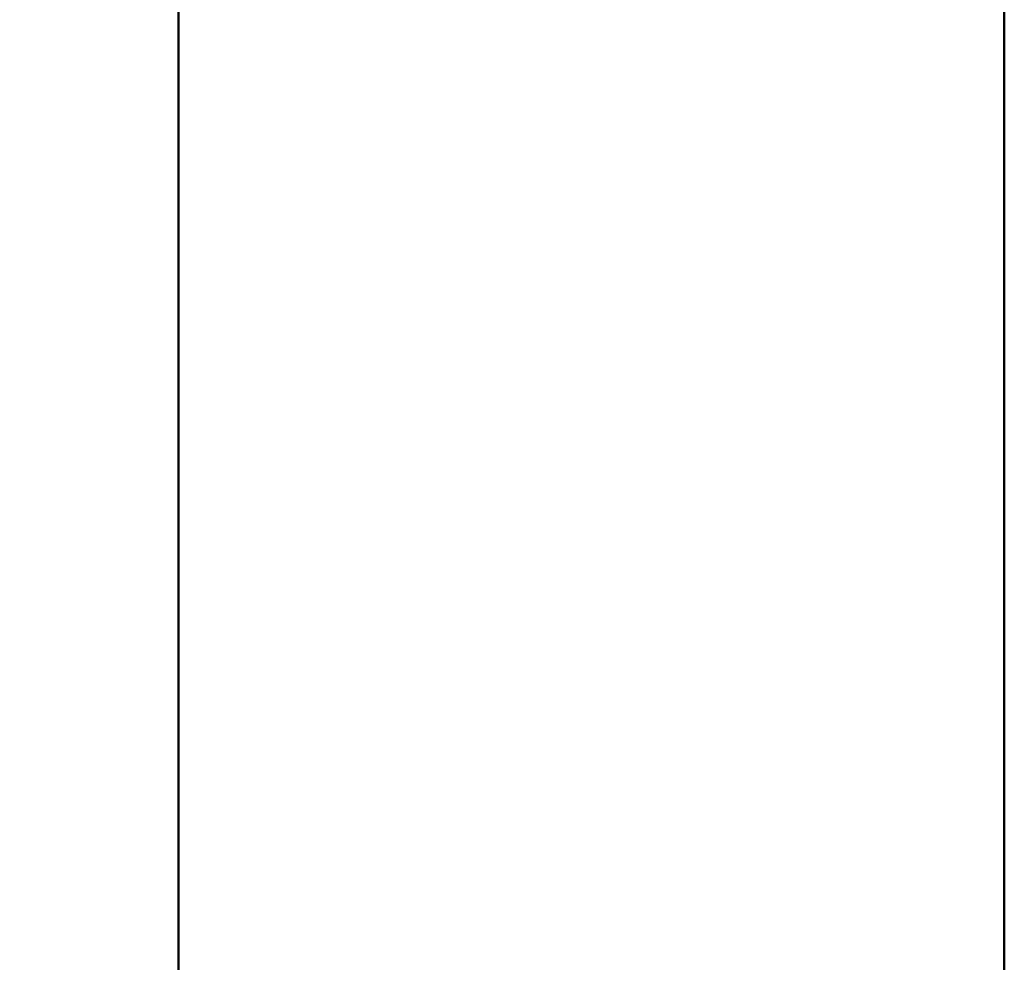
# Model space of a CAD drawing. Units: millimetres. Extents: x -890 to 1051, y -875 to 275.
# Drawn here: x 704 to 890, y -81 to 97 of the extents above; entities that cross this region are included whole.
import ezdxf

# ---------------------------------------------------------------- set-up
doc = ezdxf.new("R2010")
doc.units = ezdxf.units.MM
doc.layers.add('M-EQPT', color=2, linetype='Continuous', lineweight=30)

# ---------------------------------------------------------------- blocks, each defined once
blk = doc.blocks.new('PQRY-P250YLM-A _60333-_3D_0')
at = {"layer": 'M-EQPT', "lineweight": 40}
for p, q in [((440, 275, 60), (440, -275, 60)), ((440, -275, 281.99), (440, 275, 281.99)), ((440, -275, 1087), (440, 275, 1087))]:
    blk.add_line(p, q, dxfattribs=at)
mesh = blk.add_polyface(dxfattribs=at)
corners = [(-440, -201.74, 60), (-284.13, -201.74, 60), (-284.13, -275, 60), (284.13, -275, 60), (284.13, -201.74, 60), (440, -201.74, 60), (440, 201.74, 60), (284.13, 201.74, 60), (284.13, 275, 60), (-284.13, 275, 60), (-284.13, 201.74, 60), (-440, 201.74, 60)]
mesh.append_faces([[corners[k] for k in face] for face in [(7, 4, 5, 6), (10, 7, 8, 9)]], dxfattribs={"vtx0": -1})
mesh.append_faces([[corners[k] for k in face] for face in [(7, 10, 4)]], dxfattribs={"vtx0": -1, "vtx1": -1, "vtx2": -1})
mesh.append_faces([[corners[k] for k in face] for face in [(10, 0, 1, 4)]], dxfattribs={"vtx0": -1, "vtx2": -1, "vtx3": -1})
mesh.append_faces([[corners[k] for k in face] for face in [(3, 4, 1, 2)]], dxfattribs={"vtx1": -1})
mesh.append_faces([[corners[k] for k in face] for face in [(10, 11, 0)]], dxfattribs={"vtx2": -1})
mesh = blk.add_polyface(dxfattribs=at)
corners = [(-440, -275, 1100), (440, -275, 1100), (440, 275, 1100), (-440, 275, 1100)]
mesh.append_faces([[corners[k] for k in face] for face in [(0, 1, 2, 3)]])
mesh = blk.add_polyface(dxfattribs=at)
corners = [(440, -275, 60), (-440, -275, 60), (-440, 275, 60), (440, 275, 60)]
mesh.append_faces([[corners[k] for k in face] for face in [(0, 1, 2, 3)]])
mesh = blk.add_polyface(dxfattribs=at)
corners = [(0, -275), (0, 275), (284.13, 275, 14.85), (284.13, 201.74, 14.85), (440, 201.74, 23), (440, -201.74, 23), (284.13, -201.74, 14.85), (284.13, -275, 14.85)]
mesh.append_faces([[corners[k] for k in face] for face in [(4, 5, 6, 3)]], dxfattribs={"vtx2": -1})
mesh.append_faces([[corners[k] for k in face] for face in [(1, 2, 3, 6)]], dxfattribs={"vtx2": -1, "vtx3": -1})
mesh.append_faces([[corners[k] for k in face] for face in [(6, 7, 0, 1)]], dxfattribs={"vtx3": -1})
mesh = blk.add_polyface(dxfattribs=at)
corners = [(440, -275, 1100), (440, -275, 60), (440, 275, 60), (440, 275, 1100)]
mesh.append_faces([[corners[k] for k in face] for face in [(0, 1, 2, 3)]])
mesh = blk.add_polyface(dxfattribs=at)
corners = [(440, -201.74, 60), (440, -201.74, 23), (440, 201.74, 23), (440, 201.74, 60)]
mesh.append_faces([[corners[k] for k in face] for face in [(0, 1, 2, 3)]])

msp = doc.modelspace()

# ---------------------------------------------------------------- block references
at = {"layer": 'M-EQPT', "lineweight": 40}
msp.add_blockref('PQRY-P250YLM-A _60333-_3D_0', (450, 0), dxfattribs=at)

doc.saveas('drawing.dxf')
